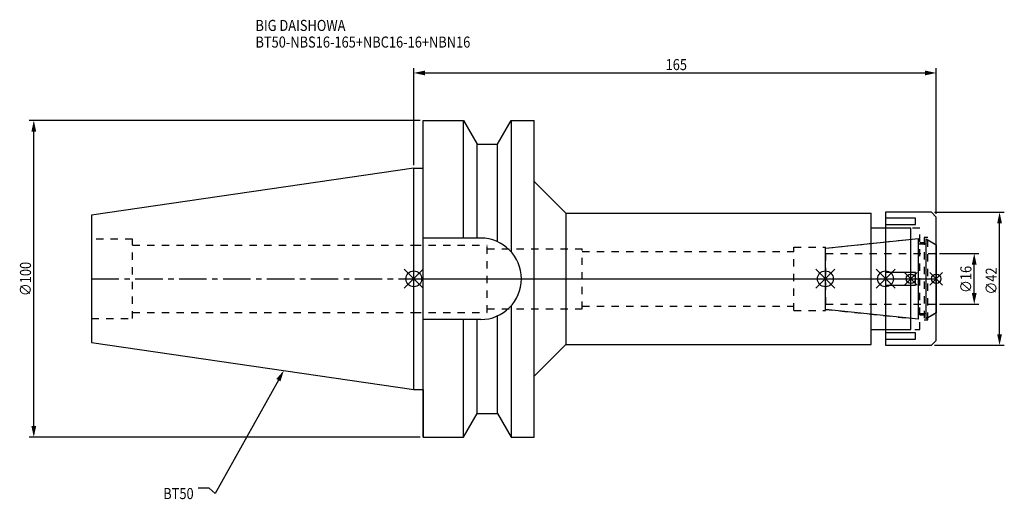
# Model space of a CAD drawing. Extents: x -124 to 186, y -70 to 82.
import ezdxf

# ---------------------------------------------------------------- set-up
doc = ezdxf.new("R2010")
doc.units = 0
doc.header["$LTSCALE"] = 23.1
doc.header["$PDMODE"] = 3
doc.header["$PDSIZE"] = 8
doc.linetypes.add('CENTER', pattern=[0.6, 0.375, -0.075, 0.075, -0.075])
doc.linetypes.add('DASHED', pattern=[0.2, 0.1, -0.1])
doc.layers.get('0').update_dxf_attribs({"linetype": 'CONTINUOUS'})
doc.layers.get('DEFPOINTS').update_dxf_attribs({"linetype": 'CONTINUOUS'})
for name, color, linetype in [('1', 4, 'CONTINUOUS'), ('2', 7, 'CONTINUOUS'), ('3', 1, 'DASHED'), ('4', 2, 'CENTER'), ('6', 5, 'CONTINUOUS'), ('NOCUT', 7, 'CONTINUOUS'), ('SK1', 4, 'CONTINUOUS'), ('SK3', 1, 'DASHED'), ('SK4', 2, 'CENTER')]:
    doc.layers.add(name, color=color, linetype=linetype)
doc.styles.get("Standard").update_dxf_attribs({"font": 'txt', "width": 0.85})
doc.dimstyles.get("Standard").update_dxf_attribs({"dimtxt": 3.5, "dimasz": 3.5, "dimexe": 1.5, "dimexo": 1, "dimtad": 1, "dimblk": '_FILLED', "dimblk1": '_FILLED', "dimblk2": '_FILLED', "dimcen": 0.09, "dimazin": 3, "dimtol": 1, "dimtp": 0.01, "dimtm": 0.01, "dimtfac": 1, "dimtofl": 0, "dimtmove": 0, "dimatfit": 3})

# ---------------------------------------------------------------- blocks, each defined once
blk = doc.blocks.new('_FILLED')
at = {"color": 0, "linetype": 'BYBLOCK'}
blk.add_solid([(0, 0), (-1, 0.214), (-1, -0.214)], dxfattribs=at)
blk = doc.blocks.new('*U13')
at = {"layer": '2', "color": 0, "width": 0.85}
blk.add_text('165', height=3.5, dxfattribs=at).set_placement((79.53, 65.88))
blk = doc.blocks.new('*D1')
at = {"layer": '2', "color": 0}
for p, q in [((0, 35.925), (0, 66.5)), ((165, 20.5), (165, 66.5)), ((3.5, 65), (161.5, 65))]:
    blk.add_line(p, q, dxfattribs=at)
at = {"layer": 'DEFPOINTS', "color": 0}
for p in [(165, 65), (0, 34.925), (165, 19.5)]:
    blk.add_point(p, dxfattribs=at)
blk.add_blockref('*U13', (0, 0))
at = {"layer": '2', "color": 0, "xscale": 3.5, "yscale": 3.5, "zscale": 3.5, "rotation": 180}
blk.add_blockref('_FILLED', (0, 65), dxfattribs=at)
at = {"layer": '2', "color": 0, "xscale": 3.5, "yscale": 3.5, "zscale": 3.5}
blk.add_blockref('_FILLED', (165, 65), dxfattribs=at)
blk = doc.blocks.new('*U12')
at = {"layer": '2', "color": 0, "width": 0.85}
blk.add_text('∅100', height=3.5, rotation=90, dxfattribs=at).set_placement((-120.875, -5.4625))
blk = doc.blocks.new('*D2')
at = {"layer": '2', "color": 0}
for p, q in [((2, 50), (-121.5, 50)), ((-120, -46.5), (-120, 46.5)), ((2, -50), (-121.5, -50))]:
    blk.add_line(p, q, dxfattribs=at)
at = {"layer": 'DEFPOINTS', "color": 0}
for p in [(-120, 50), (3, 50), (3, -50)]:
    blk.add_point(p, dxfattribs=at)
blk.add_blockref('*U12', (0, 0))
at = {"layer": '2', "color": 0, "xscale": 3.5, "yscale": 3.5, "zscale": 3.5}
for p, rotation in [((-120, 50), 90), ((-120, -50), 270)]:
    blk.add_blockref('_FILLED', p, dxfattribs=dict(at, rotation=rotation))
blk = doc.blocks.new('*U11')
at = {"layer": '2', "color": 0, "width": 0.85}
blk.add_text('∅16', height=3.5, rotation=90, dxfattribs=at).set_placement((176.12, -4.47))
blk = doc.blocks.new('*D3')
at = {"layer": '2', "color": 0}
for p, q in [((166, 8), (178.5, 8)), ((177, -4.5), (177, 4.5)), ((166, -8), (178.5, -8))]:
    blk.add_line(p, q, dxfattribs=at)
at = {"layer": 'DEFPOINTS', "color": 0}
for p in [(165, 8), (177, 8), (165, -8)]:
    blk.add_point(p, dxfattribs=at)
blk.add_blockref('*U11', (0, 0))
at = {"layer": '2', "color": 0, "xscale": 3.5, "yscale": 3.5, "zscale": 3.5}
for p, rotation in [((177, 8), 90), ((177, -8), 270)]:
    blk.add_blockref('_FILLED', p, dxfattribs=dict(at, rotation=rotation))
blk = doc.blocks.new('*U10')
at = {"layer": '2', "color": 0, "width": 0.85}
blk.add_text('∅42', height=3.5, rotation=90, dxfattribs=at).set_placement((184.12, -4.97))
blk = doc.blocks.new('*D4')
at = {"layer": '2', "color": 0}
for p, q in [((164.5, 21), (186.5, 21)), ((185, -17.5), (185, 17.5)), ((164.5, -21), (186.5, -21))]:
    blk.add_line(p, q, dxfattribs=at)
at = {"layer": 'DEFPOINTS', "color": 0}
for p in [(163.5, 21), (185, 21), (163.5, -21)]:
    blk.add_point(p, dxfattribs=at)
blk.add_blockref('*U10', (0, 0))
at = {"layer": '2', "color": 0, "xscale": 3.5, "yscale": 3.5, "zscale": 3.5}
for p, rotation in [((185, 21), 90), ((185, -21), 270)]:
    blk.add_blockref('_FILLED', p, dxfattribs=dict(at, rotation=rotation))
blk = doc.blocks.new('*U7')
at = {"layer": '6', "width": 0.85}
for s, p in [('BIG DAISHOWA', (-50, 78.25)), ('BT50-NBS16-165+NBC16-16+NBN16', (-50, 73))]:
    blk.add_text(s, height=3.5, dxfattribs=at).set_placement(p)
blk = doc.blocks.new('*U8')
at = {"layer": '6'}
blk.add_lwpolyline([(-42.74, -32), (-62.71, -67.81), (-64.58, -66.06), (-68.08, -66.06)], dxfattribs=at)
at = {"layer": '6', "xscale": 3.5, "yscale": 3.5, "zscale": 3.5, "rotation": 60.85882336878761}
blk.add_blockref('_FILLED', (-41.04, -28.94), dxfattribs=at)
blk = doc.blocks.new('*U9')
at = {"layer": '6', "width": 0.85}
blk.add_text('BT50', height=3.5, dxfattribs=at).set_placement((-79.12, -69.56))

msp = doc.modelspace()

# ---------------------------------------------------------------- linework, layer by layer
for p, q in [((3, 3), (-3, -3)), ((-3, 3), (3, -3)), ((127, -3), (133, 3)), ((133, -3), (127, 3)), ((146, -3), (152, 3)), ((152, -3), (146, 3)), ((159, 2), (155, -2)), ((159, -2), (155, 2)), ((163, -2), (167, 2)), ((167, -2), (163, 2))]:
    msp.add_line(p, q)
for centre, radius in [((0, 0), 2.5), ((130, 0), 2.5), ((149, 0), 2.5), ((157, 0), 1.5), ((165, 0), 1.5)]:
    msp.add_circle(centre, radius)
at = {"layer": '1'}
for p, q in [((3, -50), (3, 50)), ((3, 50), (15.663, 50)), ((15.663, 12.85), (15.663, 50)), ((15.663, 50), (19.993, 42.5)), ((26.407, 42.5), (30.737, 50)), ((30.737, 50), (30.737, 8.556)), ((30.737, 50), (38, 50)), ((38, -50), (38, 50)), ((19.993, 12.85), (19.993, 42.5)), ((19.993, 42.5), (26.407, 42.5)), ((26.407, 11.725), (26.407, 42.5)), ((0, 34.925), (3, 34.925)), ((38, 30.75), (48, 20.75)), ((48, 20.75), (48, -20.75)), ((48, 20.75), (144.5, 20.75)), ((144.5, -20.75), (144.5, 20.75)), ((163.5, 21), (149, 21)), ((149, 21), (149, -21)), ((158.5, 19.104), (149, 19.104)), ((158.5, 17.104), (158.5, 19.104)), ((165, 19.5), (163.5, 21)), ((165, -19.5), (165, 19.5)), ((157, 16), (144.5, 16)), ((149, 17.104), (158.5, 17.104)), ((157, -16), (157, 16)), ((21.15, 12.85), (3, 12.85)), ((158.5, 2), (149, 2)), ((158.5, -2), (158.5, 2)), ((149, -2), (158.5, -2)), ((30.737, -8.556), (30.737, -50)), ((26.407, -42.5), (26.407, -11.725)), ((21.15, -12.85), (3, -12.85)), ((15.663, -50), (15.663, -12.85)), ((19.993, -42.5), (19.993, -12.85)), ((144.5, -16), (157, -16)), ((158.5, -17.104), (149, -17.104)), ((158.5, -19.104), (158.5, -17.104)), ((38, -30.75), (48, -20.75)), ((48, -20.75), (144.5, -20.75)), ((149, -19.104), (158.5, -19.104)), ((149, -21), (163.5, -21)), ((163.5, -21), (165, -19.5)), ((0, -34.925), (3, -34.925)), ((15.663, -50), (19.993, -42.5)), ((19.993, -42.5), (26.407, -42.5)), ((26.407, -42.5), (30.737, -50)), ((3, -50), (15.663, -50)), ((30.737, -50), (38, -50))]:
    msp.add_line(p, q, dxfattribs=at)
msp.add_arc((21.15, 0), 12.85, 270, 90, dxfattribs=at)
at = {"layer": '3'}
for p, q in [((159.8, 16), (149, 16)), ((159.8, -16), (159.8, 16)), ((130, 9.662), (157, 12.5)), ((162.4, 13), (161.2, 13)), ((161.2, 13), (161.2, -13)), ((162.4, -13), (162.4, 13)), ((0, 10.6), (23.2, 10.6)), ((23.2, -10.6), (23.2, 10.6)), ((23.2, 9.5), (53.2, 9.5)), ((53.2, -9.5), (53.2, 9.5)), ((120, 10), (130, 10)), ((120, -10), (120, 10)), ((130, -10), (130, 10)), ((159.8, 11.5), (161.2, 11.5)), ((162.4, 12.251), (165, 10.75)), ((53.2, 8.65), (120, 8.65)), ((53.2, -8.65), (120, -8.65)), ((0, -10.6), (23.2, -10.6)), ((23.2, -9.5), (53.2, -9.5)), ((120, -10), (130, -10)), ((130, -9.662), (157, -12.5)), ((161.2, -11.5), (159.8, -11.5)), ((162.4, -12.251), (165, -10.75)), ((161.2, -13), (162.4, -13)), ((149, -16), (159.8, -16))]:
    msp.add_line(p, q, dxfattribs=at)
at = {"layer": '4'}
msp.add_line((0, 0), (165, 0), dxfattribs=at)
at = {"layer": 'NOCUT'}
for p, q in [((0, -34.925), (0, 0)), ((0, 0), (165, 0)), ((130, -9.662), (130, 0)), ((149, 0), (149, -21)), ((157, -16), (157, 0)), ((165, -19.5), (165, 0)), ((159.379, -12.75), (130, -9.662)), ((159.379, -11), (161.8, -11)), ((159.379, -12.75), (159.379, -11)), ((165, -10.75), (161.8, -12.598)), ((161.8, -12.598), (161.8, -11)), ((144.5, -16), (157, -16)), ((144.5, -20.75), (144.5, -16)), ((38, -30.75), (48, -20.75)), ((48, -20.75), (144.5, -20.75)), ((149, -21), (163.5, -21)), ((163.5, -21), (165, -19.5)), ((38, -50), (38, -30.75)), ((0, -34.925), (3, -34.925)), ((3, -34.925), (3, -50)), ((15.663, -50), (19.993, -42.5)), ((19.993, -42.5), (26.407, -42.5)), ((26.407, -42.5), (30.737, -50)), ((3, -50), (15.663, -50)), ((30.737, -50), (38, -50))]:
    msp.add_line(p, q, dxfattribs=at)
at = {"layer": 'SK1'}
for p, q in [((0, 34.925), (-101.8, 20.079)), ((0, -34.925), (0, 34.925)), ((-101.8, 20.079), (-101.8, -20.079)), ((130, 9.662), (159.379, 12.75)), ((159.379, -12.75), (159.379, 12.75)), ((161.8, 12.598), (165, 10.75)), ((161.8, -12.598), (161.8, 12.598)), ((130, -9.662), (130, 9.662)), ((159.379, 11), (161.8, 11)), ((165, 10.75), (165, -10.75)), ((159.379, -12.75), (130, -9.662)), ((159.379, -11), (161.8, -11)), ((165, -10.75), (161.8, -12.598)), ((-101.8, -20.079), (0, -34.925))]:
    msp.add_line(p, q, dxfattribs=at)
at = {"layer": 'SK3'}
for p, q in [((-88.8, 12.5), (-101.8, 12.5)), ((-88.8, -12.5), (-88.8, 12.5)), ((-88.8, 10.6), (0, 10.6)), ((130.1, 8.1), (130, 8.1)), ((130.1, -8.1), (130.1, 8.1)), ((130.1, 8), (165, 8)), ((130, -8.1), (130.1, -8.1)), ((130.1, -8), (165, -8)), ((-88.8, -10.6), (0, -10.6)), ((-101.8, -12.5), (-88.8, -12.5))]:
    msp.add_line(p, q, dxfattribs=at)
at = {"layer": 'SK4'}
for p, q in [((-101.8, 0), (0, 0)), ((130, 0), (165, 0))]:
    msp.add_line(p, q, dxfattribs=at)

# ---------------------------------------------------------------- block references
for name in ['*U7', '*U8', '*U9']:
    msp.add_blockref(name, (0, 0))

# ---------------------------------------------------------------- dimensions: what is measured, and where the dimension line sits
at = {"layer": '2'}
dim = msp.add_linear_dim(base=(165, 65), p1=(0, 34.925), p2=(165, 19.5), dimstyle='Standard', dxfattribs=at)
dim.commit()
dim.dimension.update_dxf_attribs({"geometry": '*D1', "text_midpoint": (83, 65), "dimtype": 128})
for base, p1, p2, picture, middle in [((-120, 50), (3, -50), (3, 50), '*D2', (-120, -1)), ((185, 21), (163.5, -21), (163.5, 21), '*D4', (185, -1)), ((177, 8), (165, -8), (165, 8), '*D3', (177, -1))]:
    dim = msp.add_linear_dim(base=base, p1=p1, p2=p2, angle=90, text='%%c<>', dimstyle='Standard', dxfattribs=at)
    dim.commit()
    dim.dimension.update_dxf_attribs({"geometry": picture, "text_midpoint": middle, "dimtype": 128})

doc.saveas('drawing.dxf')
